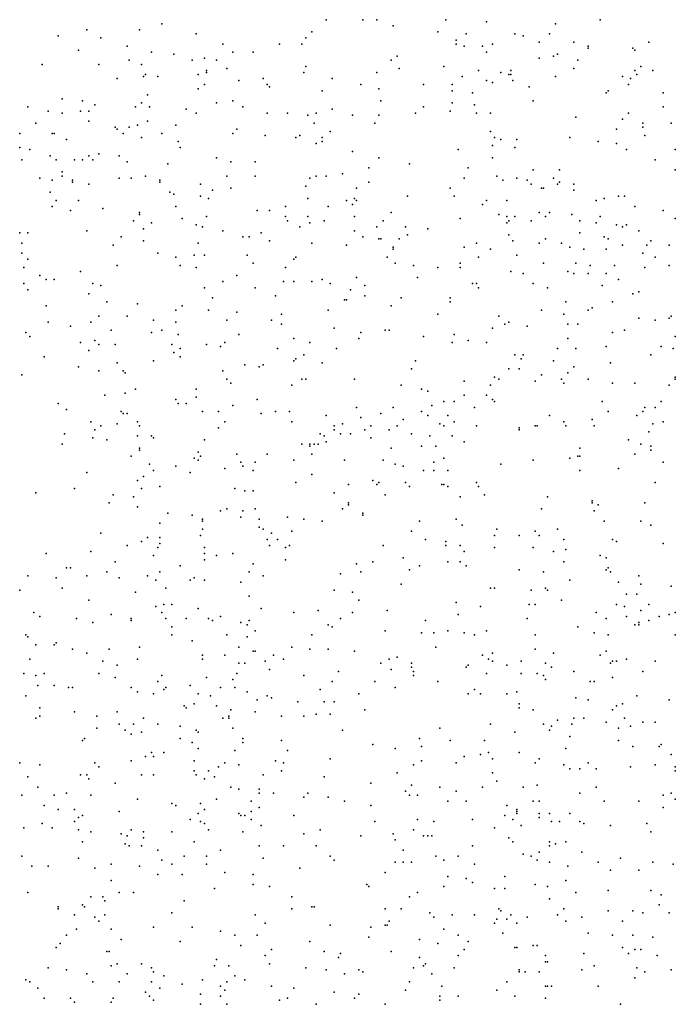
# Model space of a CAD drawing. Units: inches. Extents: x 4617 to 20161, y -2926 to 2903.
# Drawn here: x 14332 to 15301, y 1447 to 2902 of the extents above; entities that cross this region are included whole.
import ezdxf

# ---------------------------------------------------------------- set-up
doc = ezdxf.new("R2010")
doc.units = ezdxf.units.IN
doc.header["$MEASUREMENT"] = 0

msp = doc.modelspace()

# ---------------------------------------------------------------- linework, layer by layer
for p in [(14542.4, 2896.4), (14785.4, 2902.4), (14839.4, 2902.4), (14860.4, 2902.4), (14962.4, 2902.4), (15022.4, 2899.4), (15124.4, 2896.4), (15190.4, 2902.4), (14431.4, 2887.4), (14509.4, 2887.4), (14593.4, 2881.4), (14764.4, 2884.4), (14884.4, 2893.4), (14950.4, 2884.4), (14992.4, 2881.4), (15064.4, 2881.4), (15115.4, 2881.4), (14389.4, 2878.4), (14452.4, 2875.4), (14632.4, 2866.4), (14716.4, 2866.4), (14749.4, 2866.4), (14755.4, 2875.4), (14977.4, 2872.4), (14977.4, 2866.4), (15031.4, 2866.4), (15076.4, 2878.4), (15100.4, 2869.4), (15151.4, 2869.4), (15262.4, 2869.4), (14419.4, 2857.4), (14491.4, 2863.4), (14527.4, 2854.4), (14647.4, 2854.4), (14677.4, 2854.4), (14989.4, 2863.4), (15016.4, 2863.4), (15022.4, 2854.4), (15172.4, 2863.4), (15172.4, 2860.4), (15238.4, 2860.4), (15241.4, 2857.4), (14494.4, 2842.4), (14560.4, 2851.4), (14587.4, 2842.4), (14605.4, 2845.4), (14623.4, 2842.4), (14881.4, 2842.4), (14890.4, 2848.4), (15100.4, 2845.4), (15121.4, 2848.4), (15127.4, 2851.4), (15157.4, 2842.4), (14365.4, 2836.4), (14449.4, 2836.4), (14512.4, 2836.4), (14608.4, 2827.4), (14608.4, 2824.4), (14638.4, 2830.4), (14752.4, 2824.4), (14755.4, 2833.4), (14860.4, 2824.4), (14893.4, 2830.4), (14959.4, 2833.4), (15010.4, 2827.4), (15043.4, 2824.4), (15058.4, 2827.4), (15151.4, 2830.4), (15241.4, 2827.4), (15250.4, 2833.4), (15268.4, 2827.4), (14476.4, 2815.4), (14515.4, 2818.4), (14518.4, 2821.4), (14536.4, 2818.4), (14596.4, 2821.4), (14656.4, 2812.4), (14692.4, 2815.4), (14794.4, 2815.4), (14986.4, 2818.4), (15022.4, 2812.4), (15031.4, 2809.4), (15055.4, 2821.4), (15058.4, 2821.4), (15061.4, 2812.4), (15124.4, 2818.4), (15223.4, 2818.4), (15235.4, 2815.4), (15244.4, 2821.4), (14596.4, 2800.4), (14605.4, 2806.4), (14698.4, 2806.4), (14701.4, 2803.4), (14779.4, 2797.4), (14836.4, 2806.4), (14863.4, 2800.4), (14929.4, 2806.4), (14971.4, 2806.4), (14971.4, 2797.4), (15001.4, 2794.4), (15085.4, 2803.4), (15199.4, 2794.4), (15202.4, 2797.4), (15232.4, 2806.4), (15283.4, 2794.4), (14395.4, 2785.4), (14425.4, 2782.4), (14512.4, 2779.4), (14521.4, 2791.4), (14623.4, 2779.4), (14647.4, 2782.4), (14866.4, 2782.4), (14971.4, 2779.4), (15091.4, 2782.4), (14344.4, 2773.4), (14374.4, 2767.4), (14422.4, 2767.4), (14434.4, 2767.4), (14443.4, 2776.4), (14503.4, 2773.4), (14524.4, 2773.4), (14578.4, 2770.4), (14662.4, 2773.4), (14794.4, 2770.4), (14929.4, 2773.4), (14968.4, 2767.4), (15004.4, 2776.4), (15283.4, 2773.4), (14395.4, 2764.4), (14434.4, 2752.4), (14521.4, 2752.4), (14593.4, 2764.4), (14698.4, 2764.4), (14728.4, 2764.4), (14758.4, 2761.4), (14770.4, 2764.4), (14824.4, 2761.4), (14863.4, 2761.4), (14917.4, 2764.4), (15007.4, 2764.4), (15028.4, 2764.4), (15154.4, 2758.4), (15223.4, 2755.4), (15232.4, 2764.4), (14356.4, 2749.4), (14473.4, 2743.4), (14476.4, 2740.4), (14494.4, 2743.4), (14506.4, 2746.4), (14563.4, 2746.4), (14653.4, 2740.4), (14767.4, 2749.4), (14791.4, 2737.4), (14857.4, 2749.4), (15028.4, 2737.4), (15214.4, 2740.4), (15253.4, 2749.4), (15253.4, 2743.4), (15295.4, 2749.4), (14332.4, 2734.4), (14380.4, 2734.4), (14383.4, 2734.4), (14401.4, 2725.4), (14485.4, 2734.4), (14512.4, 2728.4), (14542.4, 2734.4), (14566.4, 2722.4), (14647.4, 2734.4), (14695.4, 2731.4), (14740.4, 2728.4), (14746.4, 2731.4), (14779.4, 2728.4), (14779.4, 2722.4), (15034.4, 2728.4), (15043.4, 2725.4), (15067.4, 2725.4), (15145.4, 2728.4), (15187.4, 2722.4), (15256.4, 2731.4), (14332.4, 2713.4), (14347.4, 2710.4), (14569.4, 2713.4), (14770.4, 2719.4), (14824.4, 2707.4), (14980.4, 2710.4), (15031.4, 2716.4), (15064.4, 2713.4), (15214.4, 2719.4), (15229.4, 2710.4), (15301.4, 2710.4), (14335.4, 2695.4), (14377.4, 2701.4), (14386.4, 2695.4), (14413.4, 2695.4), (14425.4, 2695.4), (14434.4, 2701.4), (14440.4, 2695.4), (14449.4, 2704.4), (14479.4, 2701.4), (14491.4, 2692.4), (14623.4, 2698.4), (14644.4, 2692.4), (14680.4, 2692.4), (14863.4, 2698.4), (15031.4, 2698.4), (15271.4, 2695.4), (14395.4, 2677.4), (14551.4, 2689.4), (14848.4, 2683.4), (14908.4, 2689.4), (14995.4, 2683.4), (15091.4, 2680.4), (15130.4, 2680.4), (15301.4, 2680.4), (14362.4, 2668.4), (14380.4, 2665.4), (14395.4, 2671.4), (14410.4, 2665.4), (14479.4, 2668.4), (14497.4, 2668.4), (14518.4, 2671.4), (14539.4, 2665.4), (14638.4, 2671.4), (14680.4, 2671.4), (14761.4, 2668.4), (14770.4, 2671.4), (14785.4, 2671.4), (14809.4, 2674.4), (14989.4, 2668.4), (15037.4, 2671.4), (15046.4, 2665.4), (15067.4, 2668.4), (15082.4, 2665.4), (15121.4, 2668.4), (14410.4, 2662.4), (14434.4, 2659.4), (14539.4, 2662.4), (14599.4, 2659.4), (14617.4, 2650.4), (14644.4, 2653.4), (14755.4, 2656.4), (14830.4, 2653.4), (14848.4, 2662.4), (14968.4, 2653.4), (15088.4, 2659.4), (15103.4, 2653.4), (15106.4, 2653.4), (15127.4, 2659.4), (15130.4, 2662.4), (15151.4, 2659.4), (15151.4, 2650.4), (14377.4, 2647.4), (14386.4, 2635.4), (14419.4, 2635.4), (14554.4, 2647.4), (14560.4, 2644.4), (14599.4, 2641.4), (14611.4, 2638.4), (14758.4, 2638.4), (14815.4, 2635.4), (14827.4, 2638.4), (14830.4, 2635.4), (14905.4, 2641.4), (14974.4, 2641.4), (15022.4, 2635.4), (15052.4, 2635.4), (15184.4, 2635.4), (15196.4, 2638.4), (15217.4, 2641.4), (15226.4, 2641.4), (14380.4, 2626.4), (14407.4, 2620.4), (14455.4, 2623.4), (14563.4, 2626.4), (14683.4, 2620.4), (14701.4, 2620.4), (14725.4, 2626.4), (14788.4, 2626.4), (14824.4, 2629.4), (15016.4, 2629.4), (15241.4, 2626.4), (15283.4, 2620.4), (14500.4, 2605.4), (14509.4, 2617.4), (14509.4, 2614.4), (14572.4, 2608.4), (14608.4, 2611.4), (14725.4, 2611.4), (14728.4, 2605.4), (14758.4, 2611.4), (14782.4, 2605.4), (14827.4, 2611.4), (14869.4, 2605.4), (14881.4, 2617.4), (14983.4, 2608.4), (15040.4, 2614.4), (15052.4, 2611.4), (15055.4, 2605.4), (15064.4, 2611.4), (15088.4, 2605.4), (15100.4, 2617.4), (15109.4, 2611.4), (15115.4, 2617.4), (15148.4, 2614.4), (15160.4, 2605.4), (15190.4, 2611.4), (15301.4, 2608.4), (14431.4, 2590.4), (14515.4, 2593.4), (14527.4, 2602.4), (14593.4, 2599.4), (14602.4, 2596.4), (14632.4, 2590.4), (14746.4, 2596.4), (14761.4, 2602.4), (14827.4, 2590.4), (14860.4, 2596.4), (14902.4, 2596.4), (14935.4, 2593.4), (15052.4, 2602.4), (15184.4, 2602.4), (15214.4, 2599.4), (15223.4, 2596.4), (15229.4, 2599.4), (15247.4, 2590.4), (14332.4, 2587.4), (14344.4, 2587.4), (14482.4, 2581.4), (14515.4, 2575.4), (14662.4, 2581.4), (14671.4, 2581.4), (14689.4, 2587.4), (14701.4, 2575.4), (14839.4, 2581.4), (14863.4, 2578.4), (14866.4, 2578.4), (14893.4, 2578.4), (14905.4, 2584.4), (15055.4, 2584.4), (15061.4, 2575.4), (15109.4, 2578.4), (15160.4, 2587.4), (15196.4, 2581.4), (15202.4, 2578.4), (15265.4, 2575.4), (14335.4, 2572.4), (14470.4, 2569.4), (14596.4, 2572.4), (14764.4, 2572.4), (14815.4, 2569.4), (14884.4, 2566.4), (14884.4, 2563.4), (14989.4, 2566.4), (15007.4, 2572.4), (15028.4, 2563.4), (15100.4, 2572.4), (15133.4, 2572.4), (15145.4, 2566.4), (15166.4, 2563.4), (15199.4, 2563.4), (15223.4, 2569.4), (15259.4, 2569.4), (15292.4, 2569.4), (14335.4, 2557.4), (14344.4, 2548.4), (14536.4, 2557.4), (14563.4, 2551.4), (14590.4, 2554.4), (14605.4, 2554.4), (14668.4, 2554.4), (14737.4, 2548.4), (14740.4, 2551.4), (14875.4, 2551.4), (15010.4, 2551.4), (15067.4, 2554.4), (15253.4, 2557.4), (15271.4, 2551.4), (14338.4, 2536.4), (14476.4, 2539.4), (14569.4, 2539.4), (14593.4, 2536.4), (14677.4, 2542.4), (14725.4, 2536.4), (14887.4, 2542.4), (14914.4, 2539.4), (14950.4, 2536.4), (14983.4, 2542.4), (14983.4, 2536.4), (15106.4, 2542.4), (15154.4, 2542.4), (15175.4, 2539.4), (15211.4, 2539.4), (15256.4, 2536.4), (15292.4, 2539.4), (14362.4, 2524.4), (14371.4, 2518.4), (14383.4, 2518.4), (14422.4, 2530.4), (14653.4, 2524.4), (14779.4, 2518.4), (14830.4, 2521.4), (14920.4, 2521.4), (15058.4, 2530.4), (15076.4, 2527.4), (15142.4, 2530.4), (15151.4, 2527.4), (15172.4, 2527.4), (15199.4, 2527.4), (15217.4, 2518.4), (14338.4, 2512.4), (14344.4, 2503.4), (14440.4, 2512.4), (14452.4, 2509.4), (14605.4, 2506.4), (14632.4, 2515.4), (14680.4, 2506.4), (14722.4, 2515.4), (14737.4, 2515.4), (14764.4, 2515.4), (14791.4, 2512.4), (14821.4, 2503.4), (14842.4, 2509.4), (15001.4, 2512.4), (15007.4, 2512.4), (15010.4, 2506.4), (15091.4, 2512.4), (15112.4, 2506.4), (15193.4, 2509.4), (14434.4, 2497.4), (14617.4, 2491.4), (14710.4, 2494.4), (14812.4, 2488.4), (14815.4, 2488.4), (14842.4, 2494.4), (14896.4, 2491.4), (14968.4, 2491.4), (15238.4, 2497.4), (15247.4, 2500.4), (14371.4, 2479.4), (14461.4, 2485.4), (14506.4, 2482.4), (14572.4, 2479.4), (14881.4, 2479.4), (14968.4, 2485.4), (15139.4, 2485.4), (15178.4, 2476.4), (15208.4, 2485.4), (14449.4, 2464.4), (14491.4, 2464.4), (14563.4, 2473.4), (14611.4, 2473.4), (14653.4, 2470.4), (14719.4, 2467.4), (14788.4, 2473.4), (14950.4, 2467.4), (15040.4, 2464.4), (15103.4, 2473.4), (15136.4, 2467.4), (15172.4, 2473.4), (15247.4, 2461.4), (15292.4, 2461.4), (15295.4, 2464.4), (14374.4, 2455.4), (14407.4, 2449.4), (14437.4, 2455.4), (14530.4, 2458.4), (14563.4, 2455.4), (14638.4, 2458.4), (14704.4, 2458.4), (14719.4, 2452.4), (14797.4, 2446.4), (15031.4, 2446.4), (15049.4, 2452.4), (15055.4, 2455.4), (15082.4, 2449.4), (15142.4, 2452.4), (15157.4, 2452.4), (15271.4, 2458.4), (14341.4, 2440.4), (14347.4, 2434.4), (14467.4, 2443.4), (14527.4, 2440.4), (14542.4, 2443.4), (14566.4, 2437.4), (14656.4, 2437.4), (14737.4, 2431.4), (14833.4, 2431.4), (14836.4, 2440.4), (14872.4, 2443.4), (14878.4, 2443.4), (14929.4, 2434.4), (14974.4, 2437.4), (15142.4, 2431.4), (15208.4, 2440.4), (15226.4, 2443.4), (15301.4, 2434.4), (14422.4, 2425.4), (14443.4, 2428.4), (14449.4, 2422.4), (14473.4, 2422.4), (14557.4, 2422.4), (14569.4, 2416.4), (14608.4, 2422.4), (14629.4, 2419.4), (14635.4, 2425.4), (14713.4, 2416.4), (14761.4, 2425.4), (14800.4, 2416.4), (14971.4, 2425.4), (14995.4, 2428.4), (15022.4, 2425.4), (15127.4, 2416.4), (15154.4, 2416.4), (15199.4, 2419.4), (15280.4, 2419.4), (15298.4, 2416.4), (14368.4, 2404.4), (14434.4, 2413.4), (14560.4, 2410.4), (14569.4, 2404.4), (14740.4, 2401.4), (14752.4, 2407.4), (15064.4, 2407.4), (15073.4, 2401.4), (15076.4, 2407.4), (15265.4, 2407.4), (14419.4, 2389.4), (14476.4, 2395.4), (14530.4, 2398.4), (14665.4, 2392.4), (14686.4, 2389.4), (14692.4, 2392.4), (14737.4, 2398.4), (14779.4, 2395.4), (14911.4, 2386.4), (14917.4, 2398.4), (15055.4, 2386.4), (15070.4, 2386.4), (15121.4, 2398.4), (15151.4, 2389.4), (15205.4, 2395.4), (14335.4, 2377.4), (14449.4, 2383.4), (14485.4, 2383.4), (14488.4, 2380.4), (14632.4, 2383.4), (15034.4, 2374.4), (15103.4, 2377.4), (15142.4, 2380.4), (15301.4, 2374.4), (14638.4, 2371.4), (14644.4, 2365.4), (14734.4, 2362.4), (14749.4, 2371.4), (14755.4, 2371.4), (14827.4, 2371.4), (14896.4, 2362.4), (14989.4, 2368.4), (15028.4, 2362.4), (15040.4, 2371.4), (15094.4, 2368.4), (15133.4, 2371.4), (15136.4, 2365.4), (15172.4, 2371.4), (15208.4, 2365.4), (15241.4, 2365.4), (15292.4, 2362.4), (15301.4, 2371.4), (14458.4, 2347.4), (14488.4, 2350.4), (14503.4, 2356.4), (14593.4, 2356.4), (14593.4, 2344.4), (14926.4, 2356.4), (14935.4, 2353.4), (14989.4, 2347.4), (15022.4, 2347.4), (14389.4, 2335.4), (14563.4, 2341.4), (14566.4, 2335.4), (14578.4, 2335.4), (14647.4, 2332.4), (14683.4, 2341.4), (14830.4, 2329.4), (14884.4, 2329.4), (14941.4, 2332.4), (14959.4, 2338.4), (14974.4, 2338.4), (15004.4, 2329.4), (15031.4, 2341.4), (15034.4, 2338.4), (15193.4, 2338.4), (15256.4, 2329.4), (15271.4, 2329.4), (15280.4, 2338.4), (14401.4, 2326.4), (14482.4, 2323.4), (14485.4, 2320.4), (14491.4, 2320.4), (14602.4, 2323.4), (14626.4, 2323.4), (14689.4, 2320.4), (14710.4, 2323.4), (14731.4, 2323.4), (14785.4, 2317.4), (14836.4, 2314.4), (14866.4, 2320.4), (14926.4, 2323.4), (14935.4, 2317.4), (14965.4, 2317.4), (15115.4, 2317.4), (15202.4, 2323.4), (15244.4, 2317.4), (15253.4, 2323.4), (14437.4, 2308.4), (14452.4, 2302.4), (14476.4, 2305.4), (14506.4, 2308.4), (14509.4, 2302.4), (14626.4, 2299.4), (14635.4, 2308.4), (14734.4, 2308.4), (14797.4, 2302.4), (14809.4, 2305.4), (14851.4, 2302.4), (14890.4, 2302.4), (14899.4, 2311.4), (14953.4, 2305.4), (14959.4, 2302.4), (14974.4, 2308.4), (15007.4, 2302.4), (15070.4, 2299.4), (15094.4, 2302.4), (15097.4, 2302.4), (15136.4, 2308.4), (15139.4, 2302.4), (15178.4, 2311.4), (15181.4, 2302.4), (15268.4, 2305.4), (15283.4, 2308.4), (14398.4, 2290.4), (14440.4, 2284.4), (14443.4, 2296.4), (14506.4, 2287.4), (14527.4, 2287.4), (14530.4, 2284.4), (14776.4, 2290.4), (14782.4, 2287.4), (14797.4, 2296.4), (14806.4, 2290.4), (14821.4, 2290.4), (14842.4, 2296.4), (14851.4, 2284.4), (14878.4, 2296.4), (14911.4, 2290.4), (14938.4, 2287.4), (14971.4, 2287.4), (15070.4, 2296.4), (15262.4, 2293.4), (14395.4, 2275.4), (14461.4, 2281.4), (14605.4, 2281.4), (14749.4, 2275.4), (14761.4, 2275.4), (14761.4, 2272.4), (14767.4, 2275.4), (14773.4, 2275.4), (14785.4, 2278.4), (14926.4, 2272.4), (14947.4, 2272.4), (14989.4, 2278.4), (15232.4, 2281.4), (15250.4, 2275.4), (15265.4, 2272.4), (14497.4, 2257.4), (14509.4, 2269.4), (14509.4, 2266.4), (14596.4, 2263.4), (14599.4, 2257.4), (14653.4, 2260.4), (14698.4, 2260.4), (14764.4, 2260.4), (14881.4, 2269.4), (15157.4, 2257.4), (15160.4, 2269.4), (15160.4, 2257.4), (15241.4, 2260.4), (15265.4, 2266.4), (14524.4, 2245.4), (14563.4, 2242.4), (14590.4, 2254.4), (14596.4, 2251.4), (14659.4, 2248.4), (14662.4, 2242.4), (14680.4, 2248.4), (14737.4, 2251.4), (14812.4, 2251.4), (14869.4, 2251.4), (14887.4, 2245.4), (14899.4, 2242.4), (14944.4, 2248.4), (14959.4, 2254.4), (15043.4, 2245.4), (15091.4, 2251.4), (15145.4, 2254.4), (15283.4, 2248.4), (14431.4, 2233.4), (14515.4, 2227.4), (14530.4, 2236.4), (14584.4, 2233.4), (14635.4, 2239.4), (14677.4, 2236.4), (14764.4, 2230.4), (14929.4, 2236.4), (14944.4, 2236.4), (14965.4, 2236.4), (15160.4, 2236.4), (15217.4, 2239.4), (14506.4, 2221.4), (14539.4, 2212.4), (14740.4, 2218.4), (14818.4, 2215.4), (14854.4, 2221.4), (14860.4, 2215.4), (14863.4, 2218.4), (14902.4, 2218.4), (14908.4, 2212.4), (14956.4, 2215.4), (14959.4, 2215.4), (14965.4, 2212.4), (15007.4, 2218.4), (15010.4, 2212.4), (15271.4, 2218.4), (14356.4, 2203.4), (14413.4, 2209.4), (14470.4, 2200.4), (14500.4, 2197.4), (14512.4, 2209.4), (14650.4, 2209.4), (14665.4, 2206.4), (14677.4, 2206.4), (14797.4, 2203.4), (14872.4, 2200.4), (14983.4, 2197.4), (15019.4, 2200.4), (15112.4, 2197.4), (14464.4, 2188.4), (14818.4, 2188.4), (14818.4, 2185.4), (15178.4, 2191.4), (15178.4, 2188.4), (15187.4, 2185.4), (15256.4, 2188.4), (14506.4, 2182.4), (14551.4, 2173.4), (14587.4, 2170.4), (14629.4, 2176.4), (14638.4, 2179.4), (14662.4, 2176.4), (14680.4, 2179.4), (14809.4, 2179.4), (14839.4, 2173.4), (14839.4, 2170.4), (15103.4, 2179.4), (15181.4, 2176.4), (14539.4, 2158.4), (14602.4, 2164.4), (14602.4, 2161.4), (14659.4, 2167.4), (14686.4, 2164.4), (14728.4, 2167.4), (14752.4, 2164.4), (14779.4, 2161.4), (14923.4, 2161.4), (14977.4, 2164.4), (14986.4, 2155.4), (15196.4, 2161.4), (15250.4, 2161.4), (15265.4, 2155.4), (14452.4, 2143.4), (14599.4, 2140.4), (14602.4, 2149.4), (14686.4, 2152.4), (14692.4, 2149.4), (14704.4, 2143.4), (14734.4, 2146.4), (14911.4, 2146.4), (15034.4, 2140.4), (15037.4, 2149.4), (15070.4, 2140.4), (15094.4, 2146.4), (15100.4, 2140.4), (15127.4, 2149.4), (14491.4, 2125.4), (14512.4, 2131.4), (14521.4, 2137.4), (14539.4, 2137.4), (14539.4, 2128.4), (14698.4, 2134.4), (14701.4, 2125.4), (14713.4, 2134.4), (14731.4, 2125.4), (14869.4, 2125.4), (14932.4, 2134.4), (14962.4, 2131.4), (14962.4, 2125.4), (14983.4, 2125.4), (15136.4, 2134.4), (15208.4, 2134.4), (15214.4, 2131.4), (15283.4, 2128.4), (14371.4, 2113.4), (14437.4, 2116.4), (14530.4, 2110.4), (14536.4, 2122.4), (14605.4, 2122.4), (14605.4, 2113.4), (14623.4, 2110.4), (14647.4, 2113.4), (14725.4, 2122.4), (14989.4, 2116.4), (15034.4, 2122.4), (15091.4, 2122.4), (15121.4, 2116.4), (15139.4, 2119.4), (15190.4, 2110.4), (14473.4, 2101.4), (14569.4, 2095.4), (14605.4, 2104.4), (14677.4, 2098.4), (14725.4, 2104.4), (14830.4, 2098.4), (14854.4, 2101.4), (14899.4, 2107.4), (14923.4, 2095.4), (14965.4, 2101.4), (14983.4, 2101.4), (14992.4, 2095.4), (15136.4, 2101.4), (15199.4, 2107.4), (14401.4, 2092.4), (14407.4, 2092.4), (14461.4, 2086.4), (14539.4, 2086.4), (14671.4, 2086.4), (14806.4, 2083.4), (14836.4, 2086.4), (14908.4, 2089.4), (15070.4, 2089.4), (15106.4, 2086.4), (15199.4, 2089.4), (15202.4, 2092.4), (15205.4, 2086.4), (14344.4, 2080.4), (14386.4, 2077.4), (14431.4, 2080.4), (14479.4, 2077.4), (14521.4, 2080.4), (14533.4, 2074.4), (14584.4, 2074.4), (14590.4, 2077.4), (14605.4, 2074.4), (14659.4, 2071.4), (14692.4, 2080.4), (14896.4, 2068.4), (15145.4, 2074.4), (15217.4, 2071.4), (15247.4, 2080.4), (15250.4, 2068.4), (14332.4, 2059.4), (14395.4, 2062.4), (14503.4, 2056.4), (14548.4, 2062.4), (14797.4, 2059.4), (14824.4, 2056.4), (15028.4, 2062.4), (15034.4, 2062.4), (15088.4, 2059.4), (15109.4, 2062.4), (15112.4, 2059.4), (15229.4, 2053.4), (15244.4, 2053.4), (15295.4, 2065.4), (14434.4, 2044.4), (14545.4, 2038.4), (14557.4, 2038.4), (14671.4, 2050.4), (14833.4, 2044.4), (14977.4, 2041.4), (15085.4, 2038.4), (15094.4, 2038.4), (15133.4, 2044.4), (15214.4, 2038.4), (15262.4, 2038.4), (14353.4, 2026.4), (14467.4, 2023.4), (14533.4, 2035.4), (14542.4, 2026.4), (14596.4, 2032.4), (14689.4, 2032.4), (14737.4, 2026.4), (14773.4, 2029.4), (14824.4, 2026.4), (14875.4, 2029.4), (14980.4, 2023.4), (15013.4, 2035.4), (15184.4, 2026.4), (15226.4, 2035.4), (15250.4, 2029.4), (15292.4, 2023.4), (15301.4, 2026.4), (14362.4, 2020.4), (14416.4, 2017.4), (14440.4, 2011.4), (14497.4, 2017.4), (14497.4, 2014.4), (14548.4, 2017.4), (14578.4, 2017.4), (14611.4, 2017.4), (14617.4, 2014.4), (14629.4, 2020.4), (14659.4, 2011.4), (14668.4, 2008.4), (14671.4, 2014.4), (14788.4, 2008.4), (14806.4, 2017.4), (14932.4, 2014.4), (15082.4, 2017.4), (15199.4, 2017.4), (15229.4, 2020.4), (15241.4, 2008.4), (15247.4, 2011.4), (15247.4, 2008.4), (15262.4, 2014.4), (15277.4, 2020.4), (14341.4, 1993.4), (14557.4, 2005.4), (14557.4, 1993.4), (14638.4, 1993.4), (14680.4, 1999.4), (14764.4, 1993.4), (14794.4, 2005.4), (14872.4, 1999.4), (14926.4, 1996.4), (14944.4, 1996.4), (14965.4, 1999.4), (14989.4, 1996.4), (15004.4, 1993.4), (15022.4, 1999.4), (15094.4, 1993.4), (15157.4, 2005.4), (15181.4, 1996.4), (15202.4, 1993.4), (15301.4, 1993.4), (14344.4, 1990.4), (14386.4, 1981.4), (14587.4, 1984.4), (14668.4, 1990.4), (14356.4, 1978.4), (14383.4, 1978.4), (14410.4, 1972.4), (14431.4, 1966.4), (14464.4, 1972.4), (14509.4, 1975.4), (14656.4, 1975.4), (14677.4, 1969.4), (14680.4, 1969.4), (14734.4, 1975.4), (14761.4, 1972.4), (14788.4, 1972.4), (14827.4, 1969.4), (14947.4, 1975.4), (15031.4, 1966.4), (15094.4, 1972.4), (15121.4, 1966.4), (15199.4, 1969.4), (14347.4, 1957.4), (14455.4, 1954.4), (14506.4, 1957.4), (14602.4, 1963.4), (14602.4, 1957.4), (14635.4, 1963.4), (14656.4, 1951.4), (14665.4, 1951.4), (14695.4, 1954.4), (14707.4, 1963.4), (14722.4, 1957.4), (14866.4, 1951.4), (14878.4, 1957.4), (14890.4, 1960.4), (14911.4, 1951.4), (15016.4, 1963.4), (15025.4, 1957.4), (15031.4, 1954.4), (15073.4, 1954.4), (15109.4, 1951.4), (15190.4, 1963.4), (15205.4, 1951.4), (15208.4, 1954.4), (15214.4, 1954.4), (15229.4, 1957.4), (15271.4, 1954.4), (14338.4, 1936.4), (14368.4, 1936.4), (14449.4, 1936.4), (14476.4, 1948.4), (14653.4, 1936.4), (14701.4, 1942.4), (14803.4, 1939.4), (14881.4, 1942.4), (14911.4, 1945.4), (14914.4, 1939.4), (14992.4, 1945.4), (14995.4, 1948.4), (15022.4, 1936.4), (15052.4, 1948.4), (15073.4, 1936.4), (15097.4, 1936.4), (15118.4, 1945.4), (15151.4, 1939.4), (15253.4, 1939.4), (14356.4, 1933.4), (14473.4, 1930.4), (14536.4, 1924.4), (14542.4, 1933.4), (14608.4, 1930.4), (14647.4, 1927.4), (14752.4, 1933.4), (14794.4, 1924.4), (14857.4, 1924.4), (14914.4, 1933.4), (14950.4, 1924.4), (15106.4, 1933.4), (15109.4, 1927.4), (15175.4, 1924.4), (15181.4, 1924.4), (15208.4, 1930.4), (14359.4, 1918.4), (14383.4, 1918.4), (14404.4, 1915.4), (14410.4, 1915.4), (14497.4, 1915.4), (14506.4, 1909.4), (14530.4, 1906.4), (14545.4, 1912.4), (14548.4, 1915.4), (14584.4, 1918.4), (14596.4, 1906.4), (14629.4, 1915.4), (14650.4, 1915.4), (14668.4, 1909.4), (14776.4, 1912.4), (14833.4, 1906.4), (14887.4, 1915.4), (14995.4, 1906.4), (15004.4, 1912.4), (15013.4, 1906.4), (15052.4, 1906.4), (15067.4, 1909.4), (14341.4, 1903.4), (14614.4, 1903.4), (14683.4, 1897.4), (14698.4, 1903.4), (14704.4, 1900.4), (14743.4, 1894.4), (14782.4, 1894.4), (14797.4, 1894.4), (15154.4, 1900.4), (15172.4, 1897.4), (15244.4, 1903.4), (15292.4, 1897.4), (14362.4, 1885.4), (14413.4, 1879.4), (14476.4, 1879.4), (14575.4, 1888.4), (14578.4, 1885.4), (14590.4, 1891.4), (14623.4, 1888.4), (14644.4, 1882.4), (14680.4, 1879.4), (14842.4, 1882.4), (15070.4, 1891.4), (15070.4, 1885.4), (15091.4, 1882.4), (15208.4, 1882.4), (15214.4, 1888.4), (15223.4, 1891.4), (14356.4, 1870.4), (14362.4, 1873.4), (14446.4, 1873.4), (14515.4, 1870.4), (14632.4, 1870.4), (14641.4, 1873.4), (14641.4, 1870.4), (14719.4, 1873.4), (14752.4, 1873.4), (14770.4, 1876.4), (14791.4, 1876.4), (15127.4, 1867.4), (15151.4, 1870.4), (15166.4, 1870.4), (15199.4, 1864.4), (15226.4, 1870.4), (15253.4, 1864.4), (15271.4, 1864.4), (14446.4, 1855.4), (14479.4, 1861.4), (14488.4, 1852.4), (14500.4, 1861.4), (14512.4, 1849.4), (14536.4, 1861.4), (14569.4, 1858.4), (14593.4, 1852.4), (14596.4, 1849.4), (14647.4, 1855.4), (14809.4, 1852.4), (14953.4, 1855.4), (15028.4, 1861.4), (15064.4, 1849.4), (15106.4, 1861.4), (15115.4, 1852.4), (15118.4, 1858.4), (15148.4, 1861.4), (15217.4, 1855.4), (15235.4, 1858.4), (14425.4, 1837.4), (14428.4, 1840.4), (14497.4, 1846.4), (14569.4, 1840.4), (14587.4, 1834.4), (14662.4, 1840.4), (14662.4, 1834.4), (14719.4, 1837.4), (14923.4, 1840.4), (14968.4, 1837.4), (15019.4, 1837.4), (15145.4, 1843.4), (15217.4, 1837.4), (14527.4, 1819.4), (14545.4, 1819.4), (14596.4, 1825.4), (14650.4, 1822.4), (14728.4, 1822.4), (14854.4, 1831.4), (14887.4, 1825.4), (14926.4, 1828.4), (15025.4, 1819.4), (15070.4, 1819.4), (15139.4, 1825.4), (15238.4, 1828.4), (15277.4, 1828.4), (15280.4, 1831.4), (14332.4, 1804.4), (14443.4, 1804.4), (14497.4, 1807.4), (14518.4, 1813.4), (14530.4, 1813.4), (14590.4, 1807.4), (14635.4, 1804.4), (14710.4, 1807.4), (14722.4, 1804.4), (14791.4, 1810.4), (14926.4, 1807.4), (14977.4, 1804.4), (14989.4, 1813.4), (15013.4, 1816.4), (15031.4, 1810.4), (15094.4, 1804.4), (15100.4, 1810.4), (15172.4, 1804.4), (15295.4, 1816.4), (14362.4, 1801.4), (14449.4, 1798.4), (14590.4, 1792.4), (14611.4, 1792.4), (14626.4, 1798.4), (14656.4, 1801.4), (14719.4, 1792.4), (14914.4, 1801.4), (15136.4, 1801.4), (15145.4, 1795.4), (15160.4, 1795.4), (15184.4, 1795.4), (15235.4, 1798.4), (15271.4, 1801.4), (15301.4, 1798.4), (15301.4, 1792.4), (14344.4, 1783.4), (14422.4, 1786.4), (14431.4, 1786.4), (14434.4, 1780.4), (14512.4, 1786.4), (14530.4, 1786.4), (14593.4, 1786.4), (14605.4, 1780.4), (14620.4, 1783.4), (14692.4, 1786.4), (14782.4, 1783.4), (14890.4, 1789.4), (15031.4, 1789.4), (15037.4, 1777.4), (14359.4, 1768.4), (14473.4, 1774.4), (14644.4, 1768.4), (14656.4, 1765.4), (14686.4, 1765.4), (14851.4, 1774.4), (14902.4, 1762.4), (14911.4, 1771.4), (14953.4, 1768.4), (14977.4, 1762.4), (15016.4, 1768.4), (15076.4, 1768.4), (15097.4, 1771.4), (15184.4, 1768.4), (14335.4, 1756.4), (14383.4, 1756.4), (14401.4, 1759.4), (14437.4, 1756.4), (14506.4, 1750.4), (14623.4, 1750.4), (14674.4, 1747.4), (14686.4, 1759.4), (14707.4, 1759.4), (14752.4, 1753.4), (14758.4, 1759.4), (14788.4, 1753.4), (14812.4, 1747.4), (14908.4, 1756.4), (14920.4, 1756.4), (14965.4, 1747.4), (14992.4, 1747.4), (15091.4, 1747.4), (15100.4, 1747.4), (15160.4, 1759.4), (15196.4, 1747.4), (15247.4, 1747.4), (15283.4, 1756.4), (15295.4, 1759.4), (15301.4, 1750.4), (14368.4, 1741.4), (14389.4, 1735.4), (14413.4, 1735.4), (14479.4, 1732.4), (14557.4, 1744.4), (14563.4, 1741.4), (14599.4, 1744.4), (14605.4, 1735.4), (14674.4, 1732.4), (14686.4, 1738.4), (14851.4, 1741.4), (15052.4, 1741.4), (15067.4, 1735.4), (15067.4, 1732.4), (15283.4, 1738.4), (14413.4, 1717.4), (14419.4, 1723.4), (14425.4, 1726.4), (14584.4, 1720.4), (14596.4, 1729.4), (14599.4, 1717.4), (14656.4, 1729.4), (14659.4, 1726.4), (14665.4, 1726.4), (14674.4, 1720.4), (14737.4, 1726.4), (14857.4, 1717.4), (14920.4, 1720.4), (14944.4, 1717.4), (15001.4, 1720.4), (15049.4, 1726.4), (15061.4, 1720.4), (15067.4, 1729.4), (15100.4, 1729.4), (15100.4, 1723.4), (15115.4, 1729.4), (15118.4, 1717.4), (15130.4, 1717.4), (15145.4, 1729.4), (15160.4, 1717.4), (14338.4, 1708.4), (14365.4, 1714.4), (14380.4, 1708.4), (14419.4, 1705.4), (14437.4, 1702.4), (14497.4, 1705.4), (14515.4, 1702.4), (14557.4, 1702.4), (14605.4, 1714.4), (14611.4, 1705.4), (14662.4, 1702.4), (14689.4, 1711.4), (14776.4, 1705.4), (14914.4, 1705.4), (15034.4, 1708.4), (15073.4, 1711.4), (15166.4, 1714.4), (15205.4, 1711.4), (15259.4, 1714.4), (15265.4, 1702.4), (14482.4, 1699.4), (14491.4, 1696.4), (14515.4, 1693.4), (14752.4, 1699.4), (14836.4, 1696.4), (14884.4, 1699.4), (14887.4, 1690.4), (14929.4, 1696.4), (14935.4, 1696.4), (14941.4, 1696.4), (15055.4, 1693.4), (14425.4, 1687.4), (14488.4, 1684.4), (14494.4, 1681.4), (14512.4, 1681.4), (14536.4, 1675.4), (14590.4, 1687.4), (14629.4, 1675.4), (14686.4, 1681.4), (14722.4, 1681.4), (14770.4, 1681.4), (14899.4, 1675.4), (15001.4, 1681.4), (15061.4, 1687.4), (15115.4, 1687.4), (15115.4, 1681.4), (15124.4, 1684.4), (15139.4, 1687.4), (14335.4, 1666.4), (14419.4, 1663.4), (14542.4, 1660.4), (14575.4, 1666.4), (14608.4, 1666.4), (14692.4, 1663.4), (14791.4, 1666.4), (14797.4, 1660.4), (14947.4, 1666.4), (14959.4, 1660.4), (14980.4, 1666.4), (15076.4, 1669.4), (15088.4, 1666.4), (15097.4, 1660.4), (15100.4, 1672.4), (15163.4, 1672.4), (15220.4, 1663.4), (14350.4, 1651.4), (14374.4, 1651.4), (14443.4, 1648.4), (14467.4, 1654.4), (14509.4, 1651.4), (14557.4, 1654.4), (14608.4, 1654.4), (14746.4, 1648.4), (14887.4, 1657.4), (14899.4, 1657.4), (14911.4, 1657.4), (15004.4, 1654.4), (15115.4, 1657.4), (15142.4, 1651.4), (15187.4, 1657.4), (15205.4, 1645.4), (15247.4, 1645.4), (15268.4, 1657.4), (15298.4, 1654.4), (14467.4, 1630.4), (14536.4, 1639.4), (14572.4, 1639.4), (14635.4, 1642.4), (14677.4, 1639.4), (14872.4, 1642.4), (14965.4, 1636.4), (14992.4, 1633.4), (15049.4, 1636.4), (15139.4, 1630.4), (14620.4, 1618.4), (14677.4, 1624.4), (14701.4, 1621.4), (14845.4, 1624.4), (14848.4, 1621.4), (14959.4, 1621.4), (15001.4, 1627.4), (15034.4, 1618.4), (15049.4, 1618.4), (15094.4, 1624.4), (15112.4, 1621.4), (15202.4, 1615.4), (15265.4, 1615.4), (14344.4, 1612.4), (14437.4, 1606.4), (14455.4, 1606.4), (14479.4, 1612.4), (14500.4, 1612.4), (14734.4, 1606.4), (14908.4, 1606.4), (14920.4, 1612.4), (15115.4, 1603.4), (15154.4, 1612.4), (15280.4, 1609.4), (14389.4, 1591.4), (14389.4, 1588.4), (14425.4, 1594.4), (14428.4, 1591.4), (14458.4, 1600.4), (14575.4, 1600.4), (14734.4, 1588.4), (14764.4, 1591.4), (14767.4, 1591.4), (14872.4, 1588.4), (14896.4, 1588.4), (15040.4, 1588.4), (15136.4, 1588.4), (15277.4, 1594.4), (14413.4, 1579.4), (14443.4, 1576.4), (14458.4, 1579.4), (14557.4, 1582.4), (14680.4, 1579.4), (14938.4, 1582.4), (14944.4, 1576.4), (14971.4, 1579.4), (15004.4, 1579.4), (15037.4, 1573.4), (15043.4, 1585.4), (15052.4, 1573.4), (15058.4, 1579.4), (15082.4, 1576.4), (15127.4, 1579.4), (15163.4, 1576.4), (15202.4, 1585.4), (15238.4, 1585.4), (15253.4, 1582.4), (15292.4, 1582.4), (14416.4, 1558.4), (14449.4, 1570.4), (14467.4, 1558.4), (14530.4, 1561.4), (14587.4, 1561.4), (14695.4, 1567.4), (14791.4, 1564.4), (14851.4, 1561.4), (14872.4, 1564.4), (14875.4, 1564.4), (14878.4, 1570.4), (14959.4, 1558.4), (15034.4, 1567.4), (15067.4, 1567.4), (15139.4, 1570.4), (15223.4, 1570.4), (14401.4, 1549.4), (14482.4, 1543.4), (14629.4, 1555.4), (14650.4, 1549.4), (14683.4, 1549.4), (14848.4, 1546.4), (14923.4, 1543.4), (14980.4, 1549.4), (15046.4, 1552.4), (15172.4, 1552.4), (15208.4, 1549.4), (15238.4, 1549.4), (15268.4, 1546.4), (14386.4, 1531.4), (14392.4, 1537.4), (14569.4, 1540.4), (14659.4, 1534.4), (14704.4, 1528.4), (14761.4, 1540.4), (14950.4, 1537.4), (14989.4, 1528.4), (14995.4, 1540.4), (15064.4, 1531.4), (15067.4, 1531.4), (15091.4, 1534.4), (15097.4, 1534.4), (15223.4, 1531.4), (15241.4, 1528.4), (15250.4, 1528.4), (14461.4, 1525.4), (14464.4, 1525.4), (14623.4, 1513.4), (14695.4, 1519.4), (14782.4, 1525.4), (14803.4, 1516.4), (14806.4, 1522.4), (14881.4, 1525.4), (14923.4, 1516.4), (14980.4, 1519.4), (15109.4, 1519.4), (15166.4, 1522.4), (15232.4, 1522.4), (15274.4, 1519.4), (14374.4, 1501.4), (14467.4, 1504.4), (14476.4, 1507.4), (14512.4, 1507.4), (14527.4, 1501.4), (14620.4, 1504.4), (14641.4, 1504.4), (14701.4, 1507.4), (14755.4, 1501.4), (14914.4, 1501.4), (14929.4, 1504.4), (14932.4, 1507.4), (14974.4, 1501.4), (15109.4, 1510.4), (15112.4, 1510.4), (15181.4, 1504.4), (15244.4, 1501.4), (14401.4, 1498.4), (14431.4, 1492.4), (14491.4, 1492.4), (14530.4, 1495.4), (14545.4, 1489.4), (14650.4, 1489.4), (14785.4, 1498.4), (14812.4, 1492.4), (14833.4, 1498.4), (14839.4, 1495.4), (14941.4, 1492.4), (15070.4, 1498.4), (15070.4, 1495.4), (15079.4, 1495.4), (15100.4, 1495.4), (15163.4, 1498.4), (15241.4, 1486.4), (15256.4, 1495.4), (15295.4, 1498.4), (14341.4, 1483.4), (14347.4, 1480.4), (14359.4, 1471.4), (14440.4, 1480.4), (14479.4, 1480.4), (14527.4, 1480.4), (14539.4, 1471.4), (14572.4, 1477.4), (14602.4, 1483.4), (14629.4, 1474.4), (14638.4, 1480.4), (14665.4, 1483.4), (14704.4, 1474.4), (14737.4, 1471.4), (14908.4, 1480.4), (14956.4, 1474.4), (15052.4, 1480.4), (15109.4, 1474.4), (15112.4, 1474.4), (15118.4, 1474.4), (15187.4, 1474.4), (14368.4, 1456.4), (14407.4, 1456.4), (14470.4, 1456.4), (14518.4, 1465.4), (14524.4, 1459.4), (14599.4, 1462.4), (14629.4, 1459.4), (14635.4, 1468.4), (14728.4, 1456.4), (14797.4, 1465.4), (14827.4, 1456.4), (14833.4, 1462.4), (14902.4, 1468.4), (14953.4, 1459.4), (14980.4, 1459.4), (15037.4, 1468.4), (15064.4, 1459.4), (15109.4, 1456.4), (14413.4, 1450.4), (14467.4, 1450.4), (14530.4, 1453.4), (14599.4, 1447.4), (14638.4, 1447.4), (14716.4, 1453.4), (14770.4, 1447.4), (14872.4, 1447.4), (14953.4, 1453.4), (15220.4, 1447.4)]:
    msp.add_point(p)

doc.saveas('drawing.dxf')
